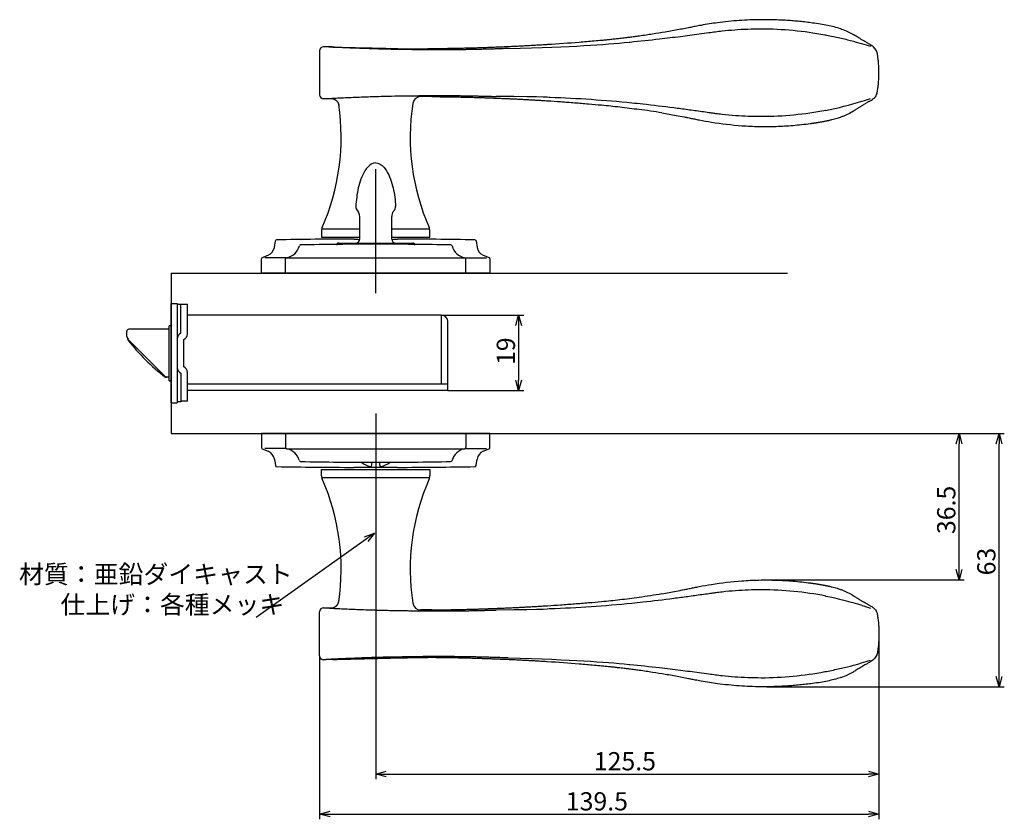
# Model space of a CAD drawing. Extents: x 2717 to 3340, y -364 to 59.
# Drawn here: x 3094 to 3340, y -140 to 59 of the extents above; entities that cross this region are included whole.
import ezdxf

# ---------------------------------------------------------------- set-up
doc = ezdxf.new("R2010")
doc.units = 0
doc.header["$LTSCALE"] = 0.5
doc.layers.get('0').update_dxf_attribs({"linetype": 'CONTINUOUS'})
doc.layers.add('01', color=1, linetype='CONTINUOUS')
doc.layers.add('1DIM', color=7, linetype='CONTINUOUS')
doc.styles.get("Standard").update_dxf_attribs({"font": 'txt.shx', "bigfont": 'extfont.shx'})

msp = doc.modelspace()

# ---------------------------------------------------------------- linework, layer by layer
at = {"linetype": 'BYBLOCK'}
for p, q in [((3217.93, -17.08), (3218.63, -14.48)), ((3218.63, -14.48), (3219.33, -17.08)), ((3218.63, -14.48), (3218.63, -17.08)), ((3218.63, -33.28), (3217.93, -30.68)), ((3219.33, -30.68), (3218.63, -33.28)), ((3218.63, -33.28), (3218.63, -30.68)), ((3327.83, -46.58), (3328.53, -43.98)), ((3328.53, -43.98), (3329.22, -46.58)), ((3328.53, -43.98), (3328.53, -46.58)), ((3337.83, -46.58), (3338.53, -43.98)), ((3338.53, -43.98), (3339.22, -46.58)), ((3338.53, -43.98), (3338.53, -46.58)), ((3180.19, -69.82), (3182.71, -68.88)), ((3182.71, -68.88), (3180.59, -70.39)), ((3182.71, -68.88), (3180.99, -70.96)), ((3328.53, -80.56), (3327.83, -77.96)), ((3329.22, -77.96), (3328.53, -80.56)), ((3328.53, -80.56), (3328.53, -77.96)), ((3338.53, -107.21), (3337.83, -104.61)), ((3339.22, -104.61), (3338.53, -107.21)), ((3338.53, -107.21), (3338.53, -104.61)), ((3182.97, -128.98), (3185.57, -128.29)), ((3185.57, -129.68), (3182.97, -128.98)), ((3182.97, -128.98), (3185.57, -128.98)), ((3305.94, -128.29), (3308.54, -128.98)), ((3308.54, -128.98), (3305.94, -129.68)), ((3308.54, -128.98), (3305.94, -128.98)), ((3168.97, -138.98), (3171.57, -138.29)), ((3171.57, -139.68), (3168.97, -138.98)), ((3168.97, -138.98), (3171.57, -138.98)), ((3305.94, -138.29), (3308.54, -138.98)), ((3308.54, -138.98), (3305.94, -139.68)), ((3308.54, -138.98), (3305.94, -138.98))]:
    msp.add_line(p, q, dxfattribs=at)
at = {"layer": '01'}
for p, q in [((3196.97, 40.06), (3194.22, 40.07)), ((3301.77, 36.26), (3302.22, 36.54)), ((3180.97, 22.48), (3180.6, 22.04)), ((3181.39, 22.88), (3180.97, 22.48)), ((3181.87, 23.21), (3181.39, 22.88)), ((3182.4, 23.43), (3181.87, 23.21)), ((3182.97, 23.52), (3182.4, 23.43)), ((3182.97, 23.52), (3183.54, 23.43)), ((3183.54, 23.43), (3184.07, 23.21)), ((3184.07, 23.21), (3184.55, 22.88)), ((3184.55, 22.88), (3184.97, 22.48)), ((3184.97, 22.48), (3185.33, 22.04)), ((3179.49, 20.01), (3179.28, 19.47)), ((3179.72, 20.54), (3179.49, 20.01)), ((3179.98, 21.06), (3179.72, 20.54)), ((3180.28, 21.56), (3179.98, 21.06)), ((3180.6, 22.04), (3180.28, 21.56)), ((3182.97, -8.98), (3182.97, 21.93)), ((3185.33, 22.04), (3185.66, 21.56)), ((3185.66, 21.56), (3185.95, 21.06)), ((3185.95, 21.06), (3186.21, 20.54)), ((3186.21, 20.54), (3186.45, 20.01)), ((3186.45, 20.01), (3186.66, 19.47)), ((3178.63, 17.25), (3178.51, 16.69)), ((3178.77, 17.81), (3178.63, 17.25)), ((3178.92, 18.37), (3178.77, 17.81)), ((3179.09, 18.93), (3178.92, 18.37)), ((3179.28, 19.47), (3179.09, 18.93)), ((3186.66, 19.47), (3186.85, 18.93)), ((3186.85, 18.93), (3187.02, 18.37)), ((3187.02, 18.37), (3187.17, 17.81)), ((3187.17, 17.81), (3187.31, 17.25)), ((3187.31, 17.25), (3187.43, 16.69)), ((3178.22, 14.97), (3178.15, 14.4)), ((3178.3, 15.54), (3178.22, 14.97)), ((3178.4, 16.12), (3178.3, 15.54)), ((3178.51, 16.69), (3178.4, 16.12)), ((3187.43, 16.69), (3187.54, 16.12)), ((3187.54, 16.12), (3187.64, 15.54)), ((3187.64, 15.54), (3187.72, 14.97)), ((3187.72, 14.97), (3187.79, 14.4)), ((3178.05, 13.24), (3178.01, 12.66)), ((3178.01, 12.66), (3178.02, 12.38)), ((3178.02, 12.38), (3178.08, 12.1)), ((3178.09, 13.82), (3178.05, 13.24)), ((3178.15, 14.4), (3178.09, 13.82)), ((3187.79, 14.4), (3187.85, 13.82)), ((3187.85, 13.82), (3187.89, 13.24)), ((3187.89, 13.24), (3187.93, 12.66)), ((3178.08, 12.1), (3178.23, 11.79)), ((3178.42, 11.55), (3178.44, 11.53)), ((3178.44, 11.53), (3178.65, 11.25)), ((3178.97, 4.52), (3178.97, 10.17)), ((3186.97, 4.52), (3186.97, 10.17)), ((3169.51, 7.02), (3178.97, 7.02)), ((3186.97, 7.02), (3196.42, 7.02)), ((3157.68, 2.43), (3157.93, 4.06)), ((3173.74, 3.52), (3192.24, 3.52)), ((3208.01, 4.06), (3208.25, 2.43)), ((3154.66, -0.11), (3156.14, 0.48)), ((3209.8, 0.48), (3211.28, -0.11)), ((3154.47, -3.98), (3154.47, -0.39)), ((3160.62, -0.18), (3155.34, -0.18)), ((3160.47, -3.98), (3160.47, -0.44)), ((3160.72, -0.15), (3205.22, -0.15)), ((3205.32, -0.18), (3210.59, -0.18)), ((3205.47, -3.98), (3205.47, -0.44)), ((3211.47, -0.39), (3211.47, -3.98)), ((3131.97, -3.98), (3285.72, -3.98)), ((3211.47, -3.98), (3154.47, -3.98)), ((3157.97, -3.98), (3207.97, -3.98)), ((3157.97, -3.98), (3207.97, -3.98)), ((3205.47, -3.98), (3160.47, -3.98)), ((3182.97, -38.98), (3182.97, -65.48)), ((3154.47, -43.98), (3154.47, -47.58)), ((3211.47, -43.98), (3154.47, -43.98)), ((3157.97, -43.98), (3207.97, -43.98)), ((3157.97, -43.98), (3207.97, -43.98)), ((3205.47, -43.98), (3160.47, -43.98)), ((3160.47, -43.98), (3160.47, -47.52)), ((3205.47, -43.98), (3205.47, -47.52)), ((3211.47, -47.58), (3211.47, -43.98)), ((3154.66, -47.86), (3156.14, -48.45)), ((3160.62, -47.78), (3155.34, -47.78)), ((3160.72, -47.82), (3205.22, -47.82)), ((3205.32, -47.78), (3210.6, -47.78)), ((3209.8, -48.45), (3211.28, -47.86)), ((3157.68, -50.4), (3157.93, -52.03)), ((3179.47, -51.26), (3179.47, -51.18)), ((3181.97, -51.93), (3181.97, -51.18)), ((3183.97, -51.93), (3183.97, -51.18)), ((3186.47, -51.26), (3186.47, -51.18)), ((3208.01, -52.03), (3208.25, -50.4)), ((3169.51, -54.98), (3196.42, -54.98)), ((3301.77, -84.22), (3302.22, -84.51)), ((3196.97, -88.03), (3194.22, -88.04))]:
    msp.add_line(p, q, dxfattribs=at)
at = {"layer": '01', "linetype": 'BYBLOCK'}
for p, q in [((3131.97, -3.98), (3131.97, -43.98)), ((3131.97, -11.58), (3133.47, -11.58)), ((3131.97, -36.38), (3131.97, -11.58)), ((3133.47, -11.58), (3133.47, -36.38)), ((3133.47, -11.78), (3135.97, -11.78)), ((3134.37, -18.98), (3134.37, -11.78)), ((3135.97, -19.15), (3135.97, -11.78)), ((3199.37, -14.48), (3135.97, -14.48)), ((3199.37, -31.68), (3199.37, -14.48)), ((3131.97, -17.13), (3131.47, -17.13)), ((3131.47, -30.83), (3131.47, -17.13)), ((3200.97, -33.28), (3200.97, -16.08)), ((3120.87, -19.18), (3120.87, -18.48)), ((3120.87, -19.56), (3120.87, -19.18)), ((3131.47, -17.98), (3121.37, -17.98)), ((3121.07, -20.31), (3121.07, -20.48)), ((3130.52, -29.84), (3121.31, -20.62)), ((3135.07, -27.38), (3135.07, -20.58)), ((3134.37, -28.98), (3134.37, -36.08)), ((3135.97, -35.98), (3135.97, -28.82)), ((3131.47, -29.98), (3130.67, -29.98)), ((3131.47, -29.98), (3130.88, -29.98)), ((3131.47, -30.83), (3131.97, -30.83)), ((3200.97, -31.68), (3135.97, -31.68)), ((3153.41, -33.28), (3135.97, -33.28)), ((3200.97, -33.28), (3150.57, -33.28)), ((3131.97, -36.38), (3133.47, -36.38)), ((3134.37, -36.08), (3133.47, -36.08)), ((3135.97, -35.98), (3134.37, -35.98)), ((3131.97, -43.98), (3285.72, -43.98))]:
    msp.add_line(p, q, dxfattribs=at)
at = {"layer": '01'}
for centre, radius, start, end in [((3169.97, 51.49), 1, 89.9552, 178.5656), ((3169.97, 40.54), 1, 181.4323, 270.0039), ((3194.22, 38.07), 2, 89.8451, 171.2681), ((3118.35, 29.87), 56, 336.3355, 8.4053), ((3247.59, 29.87), 56, 171.2681, 203.6645), ((3151.99, -616.94), 660.93, 81.08632, 81.58667), ((3179.51, 12.58), 1.5, 177.059, 223.5104), ((3186.43, 12.58), 1.5, 316.4896, 2.941), ((3176.97, 10.17), 2, 0, 32.629), ((3188.97, 10.17), 2, 143.0178, 180), ((3185.47, 12.83), 2.39, 321.4044, 323.969), ((3189.03, 10.11), 2.09, 136.6267, 142.8877), ((3171.47, 6.59), 2, 156.3355, 180), ((3194.47, 6.59), 2, 360, 23.6645), ((3158.23, 4.01), 0.3, 90.9453, 171.3628), ((3182.97, -1495.48), 1500, 90.20627, 90.94529), ((3160.04, 3.79), 4, 279.7419, 345.8238), ((3164.21, 2.74), 0.3, 91.0752, 165.8238), ((3182.97, -996.78), 1000, 90, 91.07517), ((3173.74, 3.02), 0.5, 90, 180), ((3177.97, 4.52), 1, 270.0879, 359.9988), ((3182.97, -996.78), 1000, 88.92483, 90), ((3187.97, 4.52), 1, 180, 270), ((3182.97, -1495.48), 1500, 89.05471, 89.79373), ((3192.24, 3.02), 0.5, 0, 90), ((3201.73, 2.74), 0.3, 14.1762, 88.9248), ((3205.9, 3.79), 4, 194.1762, 260.2581), ((3207.71, 4.01), 0.3, 8.6372, 89.0547), ((3155.21, 2.81), 2.5, 291.8014, 351.3628), ((3210.73, 2.81), 2.5, 188.6372, 248.1986), ((3154.77, -0.39), 0.3, 111.8014, 180), ((3160.77, -0.44), 0.3, 99.7419, 180), ((3205.17, -0.44), 0.3, 0, 80.2581), ((3211.17, -0.39), 0.3, 0, 68.1986), ((3154.77, -47.58), 0.3, 180, 248.1986), ((3155.21, -50.77), 2.5, 8.6372, 68.1986), ((3160.77, -47.52), 0.3, 180, 260.2581), ((3160.04, -51.76), 4, 14.1762, 80.2581), ((3205.9, -51.76), 4, 99.7419, 165.8238), ((3205.17, -47.52), 0.3, 279.7419, 0), ((3210.73, -50.77), 2.5, 111.8014, 171.3628), ((3211.17, -47.58), 0.3, 291.8014, 0), ((3164.21, -50.71), 0.3, 194.1762, 268.9248), ((3182.97, 948.82), 1000, 268.92483, 270), ((3182.97, -46.38), 6, 234.3147, 256.8165), ((3182.97, 948.82), 1000, 270, 271.07517), ((3182.97, -46.38), 6, 283.1835, 305.6853), ((3201.73, -50.71), 0.3, 271.0752, 345.8238), ((3158.23, -51.98), 0.3, 188.6372, 269.0547), ((3182.97, 1447.52), 1500, 269.05471, 269.79373), ((3181.67, -51.93), 0.3, 256.8165, 0), ((3184.27, -51.93), 0.3, 180, 283.1835), ((3182.97, 1447.52), 1500, 270.20627, 270.94529), ((3207.71, -51.98), 0.3, 270.9453, 351.3628), ((3171.47, -54.56), 2, 180, 203.6645), ((3118.35, -77.84), 56, 351.5947, 23.6645), ((3247.59, -77.84), 56, 156.3355, 188.7319), ((3194.47, -54.56), 2, 336.3355, 0), ((3151.99, 568.97), 660.93, 278.41333, 278.91368), ((3169.97, -88.51), 1, 89.9961, 178.5677), ((3194.22, -86.04), 2, 188.7319, 270.1549), ((3169.97, -99.46), 1, 181.4344, 270.0448)]:
    msp.add_arc(centre, radius, start, end, dxfattribs=at)
at = {"layer": '01', "linetype": 'BYBLOCK'}
for centre, radius, start, end in [((3199.37, -16.08), 1.6, 0, 90), ((3121.37, -18.48), 0.5, 90, 180), ((3135.07, -20.42), 1.6, 115.9445, 180), ((3134.37, -19.15), 1.6, 295.9445, 0), ((3122.37, -19.56), 1.5, 190.6281, 225), ((3121.37, -20.48), 0.3, 180, 217.7405), ((3160.67, 9.94), 50, 217.7405, 232.8678), ((3135.07, -27.55), 1.6, 180, 244.0555), ((3134.37, -28.82), 1.6, 0, 64.0555), ((3130.67, -29.68), 0.3, 232.8678, 270), ((3130.88, -29.48), 0.5, 225, 270)]:
    msp.add_arc(centre, radius, start, end, dxfattribs=at)
at = {"layer": '01'}
for points, knots in [([(3279.11, 59.24), (3278.17, 59.24), (3276.37, 59.19), (3272.74, 58.99), (3269.4, 58.65), (3266.23, 58.19), (3264.38, 57.88), (3263, 57.62), (3261.95, 57.42), (3261.14, 57.25), (3259.97, 57.02), (3258.05, 56.65), (3255.31, 56.16), (3252.03, 55.63), (3249.87, 55.31), (3248.77, 55.16)], [0, 0, 0, 0, 2.823963, 5.42157, 10.900757, 12.878956, 15.044933, 16.512642, 17.097718, 18.2636, 18.99072, 20.680802, 24.122005, 27.324002, 30.664593, 30.664593, 30.664593, 30.664593]), ([(3246.42, 53.68), (3248.88, 53.92), (3251.35, 54.19), (3255.55, 54.66), (3257.28, 54.87), (3260.58, 55.28), (3262.15, 55.48), (3264.5, 55.79), (3265.3, 55.9), (3266.64, 56.09), (3267.19, 56.16), (3268.3, 56.31), (3268.85, 56.38), (3270.45, 56.56), (3271.5, 56.65), (3274.73, 56.9), (3276.92, 56.98), (3279.12, 56.98)], [20.317667, 20.317667, 20.317667, 20.317667, 27.759846, 27.759846, 33.013105, 33.013105, 37.746814, 37.746814, 40.157119, 40.157119, 41.820229, 41.820229, 43.483339, 43.483339, 46.607351, 46.607351, 53.140152, 53.140152, 53.140152, 53.140152]), ([(3279.12, 56.98), (3284.45, 56.98), (3289.81, 56.47), (3295.1, 55.46), (3295.16, 55.45), (3295.9, 55.32)], [0, 0, 0, 0, 16.146716, 16.146716, 16.309814, 16.309814, 16.309814, 16.309814]), ([(3298.92, 56.98), (3297.95, 57.3), (3296.88, 57.58), (3295.15, 57.94), (3294.55, 58.05), (3293.31, 58.25), (3292.68, 58.34), (3291.98, 58.42)], [0.210325, 0.210325, 0.210325, 0.210325, 4.690246, 4.690246, 6.932818, 6.932818, 9.192148, 9.192148, 9.192148, 9.192148]), ([(3248.69, 55.15), (3248.3, 55.1), (3247.49, 54.99), (3246.35, 54.84), (3245.14, 54.69), (3243.97, 54.55), (3242.75, 54.41), (3241.62, 54.29), (3240.48, 54.17), (3239.1, 54.04), (3236.86, 53.84), (3232.37, 53.46), (3228.51, 53.19), (3225.88, 53.02)], [0, 0, 0, 0, 1.192545, 2.449984, 3.437342, 4.852122, 5.987324, 7.125337, 8.26627, 9.409902, 11.274247, 15.028185, 22.911101, 22.911101, 22.911101, 22.911101]), ([(3295.9, 55.32), (3296.47, 55.21), (3297.03, 55.09), (3298.67, 54.74), (3299.71, 54.5), (3302.73, 53.74), (3304.49, 53.22), (3305.85, 52.79), (3305.86, 52.79), (3305.87, 52.79), (3305.87, 52.78), (3306.06, 52.73), (3306.24, 52.67), (3306.42, 52.61)], [-30.46765, -30.46765, -30.46765, -30.46765, -28.602005, -28.602005, -24.870713, -24.870713, -17.038114, -17.038114, -17.038114, -16.999295, -16.999295, -16.999295, -15.957141, -15.957141, -15.957141, -15.957141]), ([(3306.53, 52.93), (3306.28, 53.08), (3305.79, 53.37), (3304.9, 53.89), (3303.92, 54.47), (3302.94, 55.05), (3302.37, 55.4), (3302.12, 55.56)], [0, 0, 0, 0, 0.870157, 1.705756, 3.114249, 4.259671, 5.131223, 5.131223, 5.131223, 5.131223]), ([(3176.55, 52.18), (3176.31, 52.19), (3175.81, 52.21), (3174.84, 52.25), (3173.68, 52.31), (3172.06, 52.38), (3170.87, 52.45), (3170.08, 52.49), (3169.99, 52.49), (3169.97, 52.49)], [0, 0, 0, 0, 0.735436, 1.482221, 2.934853, 4.202924, 6.342077, 6.51897, 6.589018, 6.589018, 6.589018, 6.589018]), ([(3172.26, 52.43), (3175.28, 52.36), (3179.28, 52.26), (3184.1, 52.14), (3187.08, 52.07), (3189.5, 52.01), (3191.38, 51.98), (3192.07, 51.97), (3192.34, 51.96)], [0, 0, 0, 0, 9.070761, 11.990203, 14.459351, 18.036968, 19.256936, 20.089956, 20.089956, 20.089956, 20.089956]), ([(3196.97, 51.71), (3196.22, 51.71), (3194.23, 51.73), (3191.76, 51.77), (3188.85, 51.81), (3185.61, 51.87), (3181.28, 51.99), (3178.14, 52.11), (3176.55, 52.18)], [0, 0, 0, 0, 2.263629, 5.948847, 7.430026, 10.995951, 15.653023, 20.425884, 20.425884, 20.425884, 20.425884]), ([(3215.99, 52.05), (3232.87, 52.49), (3239.55, 53.01), (3246.28, 53.67), (3246.35, 53.67), (3246.42, 53.68)], [0, 0, 0, 0, 20.114491, 20.114491, 20.317667, 20.317667, 20.317667, 20.317667]), ([(3308.13, 50.93), (3308.1, 51.02), (3308.04, 51.2), (3307.89, 51.55), (3307.64, 51.96), (3307.26, 52.4), (3306.97, 52.65), (3306.53, 52.93)], [0, 0, 0, 0, 0.281443, 0.566337, 1.139133, 1.71487, 2.295472, 2.295472, 2.295472, 2.295472]), ([(3169.98, 39.54), (3170, 39.54), (3170.08, 39.55), (3170.97, 39.59), (3172.44, 39.67), (3175.13, 39.8), (3177.01, 39.88), (3178.29, 39.93)], [0, 0, 0, 0, 0.075933, 0.240414, 2.681081, 4.47743, 8.325408, 8.325408, 8.325408, 8.325408]), ([(3178.29, 39.93), (3179.03, 39.95), (3180.51, 40.01), (3183.39, 40.1), (3186.57, 40.19), (3189.39, 40.24), (3191.59, 40.26), (3193.18, 40.28), (3195.1, 40.31), (3196.25, 40.32), (3196.97, 40.33)], [0, 0, 0, 0, 2.213105, 4.432029, 8.644334, 11.76155, 12.911719, 15.241794, 16.514791, 18.682215, 18.682215, 18.682215, 18.682215]), ([(3246.92, 38.44), (3240.1, 39.1), (3233.29, 39.61), (3226.45, 39.8), (3226.32, 40.03), (3213, 40.09)], [0, 0, 0, 0, 20.482298, 20.482298, 20.68919, 20.68919, 20.68919, 20.68919]), ([(3295.25, 36.6), (3298.31, 37.2), (3301.33, 37.97), (3304.33, 38.92), (3304.36, 38.93), (3304.39, 38.94), (3304.39, 38.94), (3304.4, 38.95), (3304.4, 38.95), (3305.07, 39.16), (3305.75, 39.37), (3306.42, 39.59)], [0, 0, 0, 0, 9.412206, 9.412206, 9.507279, 9.507279, 9.507279, 9.519107, 9.519107, 9.519107, 11.654698, 11.654698, 11.654698, 11.654698]), ([(3306.52, 39.11), (3306.71, 39.22), (3306.91, 39.35), (3307.28, 39.62), (3307.66, 40), (3307.99, 40.54), (3308.11, 40.93), (3308.14, 41.13)], [0, 0, 0, 0, 0.373267, 0.718323, 1.361712, 1.982511, 2.593741, 2.593741, 2.593741, 2.593741]), ([(3225.88, 39.02), (3226.96, 38.95), (3229.19, 38.8), (3232.01, 38.59), (3234.32, 38.4), (3236.57, 38.21), (3239.76, 37.94), (3243.97, 37.5), (3247.09, 37.1), (3248.69, 36.88)], [28.936318, 28.936318, 28.936318, 28.936318, 32.162629, 35.659909, 37.398647, 39.131151, 42.43549, 46.992913, 51.847421, 51.847421, 51.847421, 51.847421]), ([(3279.12, 35.06), (3277.01, 35.06), (3274.89, 35.14), (3271.66, 35.37), (3270.53, 35.48), (3268.89, 35.66), (3268.37, 35.73), (3267.56, 35.83), (3267.27, 35.87), (3266.68, 35.96), (3266.39, 36), (3265.52, 36.12), (3264.93, 36.2), (3263.18, 36.44), (3262.02, 36.61), (3259.68, 36.93), (3258.51, 37.08), (3254.76, 37.56), (3252.18, 37.87), (3248.7, 38.25), (3247.8, 38.35), (3246.91, 38.44)], [0, 0, 0, 0, 6.375209, 6.375209, 9.797304, 9.797304, 11.383338, 11.383338, 12.266568, 12.266568, 13.149799, 13.149799, 14.91626, 14.91626, 18.449183, 18.449183, 21.982106, 21.982106, 29.774451, 29.774451, 32.471098, 32.471098, 32.471098, 32.471098]), ([(3254.4, 36.01), (3255.58, 35.81), (3257.44, 35.48), (3259.59, 35.07), (3260.95, 34.79), (3261.8, 34.61), (3262.74, 34.42), (3264.32, 34.11), (3268.24, 33.41), (3272.49, 32.9), (3276.45, 32.67), (3279.29, 32.57), (3282.87, 32.59), (3287.15, 32.84), (3290, 33.15), (3291.44, 33.34)], [0, 0, 0, 0, 3.613978, 5.658703, 6.578608, 7.773401, 8.26345, 9.463325, 12.584787, 20.209722, 22.295564, 24.486233, 28.746672, 33.004868, 37.356129, 37.356129, 37.356129, 37.356129]), ([(3295.26, 36.6), (3290, 35.58), (3284.63, 35.06), (3279.22, 35.06), (3279.17, 35.06), (3279.12, 35.06)], [0, 0, 0, 0, 16.194476, 16.194476, 16.358057, 16.358057, 16.358057, 16.358057]), ([(3296.03, 34.14), (3296.16, 34.17), (3296.4, 34.22), (3296.87, 34.33), (3297.64, 34.53), (3298.29, 34.73), (3298.93, 34.94)], [0, 0, 0, 0, 0.393617, 0.739681, 1.441916, 2.786846, 2.786846, 2.786846, 2.786846]), ([(3298.93, 34.94), (3299.06, 34.98), (3299.3, 35.07), (3299.78, 35.26), (3300.62, 35.62), (3301.32, 35.99), (3301.77, 36.26)], [0, 0, 0, 0, 0.38739, 0.771422, 1.553136, 3.136174, 3.136174, 3.136174, 3.136174]), ([(3177.57, 4.46), (3177.57, 4.46), (3177.6, 4.46), (3177.71, 4.45), (3177.75, 4.45), (3177.85, 4.45), (3177.91, 4.45), (3178.12, 4.44), (3178.28, 4.44), (3178.62, 4.44), (3178.79, 4.44), (3178.97, 4.43)], [0, 0, 0, 0, 0.0625, 0.0625, 0.09375, 0.09375, 0.125, 0.125, 0.1875, 0.1875, 0.2341586, 0.2341586, 0.2341586, 0.2341586]), ([(3186.97, 4.43), (3187.15, 4.44), (3187.31, 4.44), (3187.55, 4.44), (3187.64, 4.44), (3187.81, 4.44), (3187.89, 4.45), (3188.09, 4.45), (3188.19, 4.45), (3188.33, 4.46), (3188.37, 4.46), (3188.37, 4.46)], [0.7659656, 0.7659656, 0.7659656, 0.7659656, 0.8125, 0.8125, 0.84375, 0.84375, 0.875, 0.875, 0.9375, 0.9375, 1, 1, 1, 1]), ([(3177.57, -52.43), (3177.57, -52.43), (3177.6, -52.42), (3177.71, -52.42), (3177.75, -52.42), (3177.85, -52.42), (3177.91, -52.42), (3178.12, -52.41), (3178.28, -52.41), (3178.67, -52.41), (3178.9, -52.4), (3179.4, -52.4), (3179.67, -52.4), (3180.11, -52.4), (3180.27, -52.39), (3180.58, -52.39), (3180.74, -52.39), (3181.23, -52.39), (3181.57, -52.39), (3182.26, -52.39), (3182.61, -52.39), (3183.32, -52.39), (3183.68, -52.39), (3184.37, -52.39), (3184.7, -52.39), (3185.19, -52.39), (3185.36, -52.39), (3185.67, -52.39), (3185.82, -52.4), (3186.26, -52.4), (3186.53, -52.4), (3187.04, -52.4), (3187.26, -52.41), (3187.55, -52.41), (3187.64, -52.41), (3187.81, -52.41), (3187.89, -52.41), (3188.09, -52.42), (3188.19, -52.42), (3188.33, -52.42), (3188.37, -52.43), (3188.37, -52.43)], [0, 0, 0, 0, 0.0625, 0.0625, 0.09375, 0.09375, 0.125, 0.125, 0.1875, 0.1875, 0.25, 0.25, 0.3125, 0.3125, 0.34375, 0.34375, 0.375, 0.375, 0.4375, 0.4375, 0.5, 0.5, 0.5625, 0.5625, 0.625, 0.625, 0.65625, 0.65625, 0.6875, 0.6875, 0.75, 0.75, 0.8125, 0.8125, 0.84375, 0.84375, 0.875, 0.875, 0.9375, 0.9375, 1, 1, 1, 1]), ([(3254.4, -83.98), (3255.58, -83.78), (3257.44, -83.45), (3259.59, -83.04), (3260.95, -82.76), (3261.8, -82.58), (3262.74, -82.39), (3264.32, -82.08), (3268.24, -81.38), (3272.49, -80.87), (3276.45, -80.64), (3279.29, -80.54), (3282.87, -80.56), (3287.15, -80.81), (3290, -81.12), (3291.44, -81.31)], [0, 0, 0, 0, 3.613978, 5.658703, 6.578608, 7.773401, 8.26345, 9.463325, 12.584787, 20.209722, 22.295564, 24.486233, 28.746672, 33.004868, 37.356129, 37.356129, 37.356129, 37.356129]), ([(3279.12, -83.02), (3277.01, -83.03), (3274.89, -83.1), (3271.66, -83.34), (3270.53, -83.44), (3268.89, -83.63), (3268.37, -83.69), (3267.56, -83.8), (3267.27, -83.84), (3266.68, -83.92), (3266.39, -83.96), (3265.52, -84.09), (3264.93, -84.17), (3263.18, -84.41), (3262.02, -84.57), (3259.68, -84.89), (3258.51, -85.05), (3254.76, -85.53), (3252.18, -85.84), (3248.7, -86.22), (3247.8, -86.32), (3246.91, -86.41)], [0, 0, 0, 0, 6.375209, 6.375209, 9.797304, 9.797304, 11.383338, 11.383338, 12.266568, 12.266568, 13.149799, 13.149799, 14.91626, 14.91626, 18.449183, 18.449183, 21.982106, 21.982106, 29.774451, 29.774451, 32.471098, 32.471098, 32.471098, 32.471098]), ([(3295.26, -84.57), (3290, -83.55), (3284.63, -83.03), (3279.22, -83.02), (3279.17, -83.02), (3279.12, -83.02)], [0, 0, 0, 0, 16.194476, 16.194476, 16.358057, 16.358057, 16.358057, 16.358057]), ([(3296.03, -82.11), (3296.16, -82.13), (3296.4, -82.19), (3296.87, -82.3), (3297.64, -82.5), (3298.29, -82.69), (3298.93, -82.91)], [0, 0, 0, 0, 0.393617, 0.739681, 1.441916, 2.786846, 2.786846, 2.786846, 2.786846]), ([(3298.93, -82.91), (3299.06, -82.95), (3299.3, -83.04), (3299.78, -83.22), (3300.62, -83.59), (3301.32, -83.95), (3301.77, -84.22)], [0, 0, 0, 0, 0.38739, 0.771422, 1.553136, 3.136174, 3.136174, 3.136174, 3.136174]), ([(3225.88, -86.98), (3226.96, -86.91), (3229.19, -86.76), (3232.01, -86.55), (3234.32, -86.37), (3236.57, -86.18), (3239.76, -85.91), (3243.97, -85.47), (3247.09, -85.07), (3248.69, -84.85)], [28.936318, 28.936318, 28.936318, 28.936318, 32.162629, 35.659909, 37.398647, 39.131151, 42.43549, 46.992913, 51.847421, 51.847421, 51.847421, 51.847421]), ([(3295.25, -84.57), (3298.31, -85.17), (3301.33, -85.94), (3304.33, -86.89), (3304.36, -86.9), (3304.39, -86.91), (3304.39, -86.91), (3304.4, -86.91), (3304.4, -86.91), (3305.07, -87.13), (3305.75, -87.34), (3306.42, -87.56)], [0, 0, 0, 0, 9.412206, 9.412206, 9.507279, 9.507279, 9.507279, 9.519107, 9.519107, 9.519107, 11.654698, 11.654698, 11.654698, 11.654698]), ([(3169.98, -87.51), (3170, -87.51), (3170.08, -87.51), (3170.97, -87.56), (3172.44, -87.64), (3175.13, -87.76), (3177.01, -87.84), (3178.29, -87.89)], [0, 0, 0, 0, 0.075933, 0.240414, 2.681081, 4.47743, 8.325408, 8.325408, 8.325408, 8.325408]), ([(3178.29, -87.89), (3179.03, -87.92), (3180.51, -87.98), (3183.39, -88.07), (3186.57, -88.15), (3189.39, -88.2), (3191.59, -88.23), (3193.18, -88.25), (3195.1, -88.28), (3196.25, -88.29), (3196.97, -88.29)], [0, 0, 0, 0, 2.213105, 4.432029, 8.644334, 11.76155, 12.911719, 15.241794, 16.514791, 18.682215, 18.682215, 18.682215, 18.682215]), ([(3246.92, -86.41), (3240.1, -87.07), (3233.29, -87.58), (3226.45, -87.77), (3226.32, -87.99), (3213, -88.06)], [0, 0, 0, 0, 20.482298, 20.482298, 20.68919, 20.68919, 20.68919, 20.68919]), ([(3306.52, -87.08), (3306.71, -87.19), (3306.91, -87.31), (3307.28, -87.59), (3307.66, -87.97), (3307.99, -88.51), (3308.11, -88.9), (3308.14, -89.1)], [0, 0, 0, 0, 0.373267, 0.718323, 1.361712, 1.982511, 2.593741, 2.593741, 2.593741, 2.593741]), ([(3176.55, -100.14), (3176.31, -100.15), (3175.81, -100.18), (3174.84, -100.22), (3173.68, -100.27), (3172.06, -100.35), (3170.87, -100.41), (3170.08, -100.46), (3169.99, -100.46), (3169.97, -100.46)], [0, 0, 0, 0, 0.735436, 1.482221, 2.934853, 4.202924, 6.342077, 6.51897, 6.589018, 6.589018, 6.589018, 6.589018]), ([(3172.26, -100.4), (3175.28, -100.33), (3179.28, -100.23), (3184.1, -100.11), (3187.08, -100.04), (3189.5, -99.98), (3191.38, -99.94), (3192.07, -99.93), (3192.34, -99.93)], [0, 0, 0, 0, 9.070761, 11.990203, 14.459351, 18.036968, 19.256936, 20.089956, 20.089956, 20.089956, 20.089956]), ([(3196.97, -99.67), (3196.22, -99.68), (3194.23, -99.7), (3191.76, -99.74), (3188.85, -99.78), (3185.61, -99.84), (3181.28, -99.96), (3178.14, -100.08), (3176.55, -100.14)], [0, 0, 0, 0, 2.263629, 5.948847, 7.430026, 10.995951, 15.653023, 20.425884, 20.425884, 20.425884, 20.425884]), ([(3215.99, -100.02), (3232.87, -100.46), (3239.55, -100.97), (3246.28, -101.64), (3246.35, -101.64), (3246.42, -101.65)], [0, 0, 0, 0, 20.114491, 20.114491, 20.317667, 20.317667, 20.317667, 20.317667]), ([(3295.9, -103.29), (3296.47, -103.18), (3297.03, -103.06), (3298.67, -102.71), (3299.71, -102.47), (3302.73, -101.71), (3304.49, -101.19), (3305.85, -100.76), (3305.86, -100.76), (3305.87, -100.75), (3305.87, -100.75), (3306.06, -100.69), (3306.24, -100.64), (3306.42, -100.58)], [-30.46765, -30.46765, -30.46765, -30.46765, -28.602005, -28.602005, -24.870713, -24.870713, -17.038114, -17.038114, -17.038114, -16.999295, -16.999295, -16.999295, -15.957141, -15.957141, -15.957141, -15.957141]), ([(3308.13, -98.9), (3308.1, -98.99), (3308.04, -99.17), (3307.89, -99.52), (3307.64, -99.93), (3307.26, -100.37), (3306.97, -100.61), (3306.53, -100.9)], [0, 0, 0, 0, 0.281443, 0.566337, 1.139133, 1.71487, 2.295472, 2.295472, 2.295472, 2.295472]), ([(3248.69, -103.12), (3248.3, -103.06), (3247.49, -102.96), (3246.35, -102.81), (3245.14, -102.66), (3243.97, -102.52), (3242.75, -102.38), (3241.62, -102.26), (3240.48, -102.14), (3239.1, -102.01), (3236.86, -101.81), (3232.37, -101.43), (3228.51, -101.15), (3225.88, -100.98)], [0, 0, 0, 0, 1.192545, 2.449984, 3.437342, 4.852122, 5.987324, 7.125337, 8.26627, 9.409902, 11.274247, 15.028185, 22.911101, 22.911101, 22.911101, 22.911101]), ([(3246.42, -101.65), (3248.88, -101.89), (3251.35, -102.15), (3255.55, -102.63), (3257.28, -102.84), (3260.58, -103.25), (3262.15, -103.45), (3264.5, -103.76), (3265.3, -103.87), (3266.64, -104.05), (3267.19, -104.13), (3268.3, -104.28), (3268.85, -104.35), (3270.45, -104.52), (3271.5, -104.62), (3274.73, -104.86), (3276.92, -104.95), (3279.12, -104.94)], [20.317667, 20.317667, 20.317667, 20.317667, 27.759846, 27.759846, 33.013105, 33.013105, 37.746814, 37.746814, 40.157119, 40.157119, 41.820229, 41.820229, 43.483339, 43.483339, 46.607351, 46.607351, 53.140152, 53.140152, 53.140152, 53.140152]), ([(3279.11, -107.21), (3278.17, -107.2), (3276.37, -107.16), (3272.74, -106.96), (3269.4, -106.62), (3266.23, -106.15), (3264.38, -105.85), (3263, -105.59), (3261.95, -105.38), (3261.14, -105.22), (3259.97, -104.99), (3258.05, -104.62), (3255.31, -104.13), (3252.03, -103.6), (3249.87, -103.28), (3248.77, -103.13)], [0, 0, 0, 0, 2.823963, 5.42157, 10.900757, 12.878956, 15.044933, 16.512642, 17.097718, 18.2636, 18.99072, 20.680802, 24.122005, 27.324002, 30.664593, 30.664593, 30.664593, 30.664593]), ([(3306.53, -100.9), (3306.28, -101.05), (3305.79, -101.34), (3304.9, -101.86), (3303.92, -102.44), (3302.94, -103.02), (3302.37, -103.37), (3302.12, -103.53)], [0, 0, 0, 0, 0.870157, 1.705756, 3.114249, 4.259671, 5.131223, 5.131223, 5.131223, 5.131223]), ([(3279.12, -104.95), (3284.45, -104.95), (3289.81, -104.44), (3295.1, -103.43), (3295.16, -103.42), (3295.9, -103.29)], [0, 0, 0, 0, 16.146716, 16.146716, 16.309814, 16.309814, 16.309814, 16.309814]), ([(3298.92, -104.95), (3297.95, -105.27), (3296.88, -105.55), (3295.15, -105.91), (3294.55, -106.02), (3293.31, -106.22), (3292.68, -106.3), (3291.98, -106.39)], [0.210325, 0.210325, 0.210325, 0.210325, 4.690246, 4.690246, 6.932818, 6.932818, 9.192148, 9.192148, 9.192148, 9.192148])]:
    msp.add_open_spline(points, degree=3, knots=knots, dxfattribs=at)
for points, weights, degree in [([(3291.98, 58.42), (3285.58, 59.3), (3279.11, 59.24)], [1, 0.997388626149, 1], 2), ([(3299.12, 56.92), (3299.05, 56.94), (3298.99, 56.96), (3298.92, 56.98)], [1, 0.999993141042, 0.999993141042, 1], 3), ([(3248.77, 55.16), (3248.74, 55.16), (3248.72, 55.15), (3248.69, 55.15)], [1, 0.999999986648, 0.999999986648, 1], 3), ([(3302.05, 55.6), (3302.07, 55.59), (3302.1, 55.57), (3302.12, 55.56)], [1, 0.999992620901, 0.999992620901, 1], 3), ([(3172.26, 52.43), (3171.15, 52.46), (3170.04, 52.49)], [1, 0.999999999653, 1], 2), ([(3192.34, 51.96), (3194.14, 51.96), (3195.94, 51.96)], [1, 0.999993785614, 1], 2), ([(3196.8, 51.97), (3196.37, 51.96), (3195.94, 51.96)], [1, 0.999999629001, 1], 2), ([(3196.97, 51.97), (3196.88, 51.97), (3196.8, 51.97)], [1, 0.99999998562, 1], 2), ([(3225.88, 53.02), (3216.26, 52.4), (3206.62, 52.05), (3196.97, 51.97)], [1, 0.999738012735, 0.999738012735, 1], 3), ([(3215.99, 52.05), (3206.48, 51.69), (3196.97, 51.71)], [1, 0.999805631523, 1], 2), ([(3308.27, 50.07), (3308.21, 50.47), (3308.13, 50.93)], [1, 0.999914445288, 1], 2), ([(3308.14, 41.13), (3308.88, 45.61), (3308.27, 50.07)], [1, 0.98893199431, 1], 2), ([(3169.97, 39.54), (3169.97, 39.54), (3169.98, 39.54)], [1, 0.999594389085, 1], 2), ([(3170.04, 39.54), (3170.89, 39.56), (3171.74, 39.59)], [1, 0.999999999725, 1], 2), ([(3171.78, 39.59), (3171.76, 39.59), (3171.74, 39.59)], [1, 0.999983728464, 1], 2), ([(3171.78, 39.59), (3171.79, 39.59), (3171.79, 39.59)], [1, 0.999999707618, 1], 2), ([(3171.78, 39.59), (3171.78, 39.59), (3171.78, 39.59)], [1, 0.999998616269, 1], 2), ([(3196.97, 40.33), (3204.98, 40.34), (3213, 40.09)], [1, 0.999861218188, 1], 2), ([(3196.97, 40.06), (3206.62, 39.98), (3216.26, 39.63), (3225.88, 39.02)], [1, 0.999738021758, 0.999738021758, 1], 3), ([(3308.15, 41.17), (3308.15, 41.17), (3308.15, 41.17)], [1, 0.999997586502, 1], 2), ([(3173.62, 38.4), (3173.73, 38.15), (3173.77, 37.87)], [1, 0.990379696639, 1], 2), ([(3302.22, 36.54), (3304.34, 37.88), (3306.52, 39.11)], [1, 0.999745566399, 1], 2), ([(3291.44, 33.34), (3293.36, 33.6), (3295.26, 33.97)], [1, 0.999581601274, 1], 2), ([(3295.26, 33.97), (3295.52, 34.02), (3295.78, 34.08)], [1, 0.999912873849, 1], 2), ([(3295.78, 34.08), (3295.91, 34.11), (3296.03, 34.14)], [1, 0.999998490437, 1], 2), ([(3291.44, -81.31), (3293.36, -81.57), (3295.26, -81.94)], [1, 0.999581601274, 1], 2), ([(3295.26, -81.94), (3295.52, -81.99), (3295.78, -82.05)], [1, 0.999912873849, 1], 2), ([(3295.78, -82.05), (3295.91, -82.08), (3296.03, -82.11)], [1, 0.999998490437, 1], 2), ([(3173.62, -86.37), (3173.73, -86.12), (3173.77, -85.84)], [1, 0.990379696639, 1], 2), ([(3302.22, -84.51), (3304.34, -85.84), (3306.52, -87.08)], [1, 0.999745566399, 1], 2), ([(3169.97, -87.51), (3169.97, -87.51), (3169.98, -87.51)], [1, 0.999594389085, 1], 2), ([(3170.04, -87.51), (3170.89, -87.53), (3171.74, -87.55)], [1, 0.999999999725, 1], 2), ([(3171.78, -87.55), (3171.76, -87.55), (3171.74, -87.55)], [1, 0.999983728464, 1], 2), ([(3171.78, -87.55), (3171.79, -87.55), (3171.79, -87.55)], [1, 0.999999707618, 1], 2), ([(3171.78, -87.55), (3171.78, -87.55), (3171.78, -87.55)], [1, 0.999998616269, 1], 2), ([(3196.97, -88.03), (3206.62, -87.95), (3216.26, -87.6), (3225.88, -86.98)], [1, 0.999738021758, 0.999738021758, 1], 3), ([(3196.97, -88.29), (3204.98, -88.31), (3213, -88.06)], [1, 0.999861218188, 1], 2), ([(3308.14, -89.1), (3308.88, -93.58), (3308.27, -98.04)], [1, 0.98893199431, 1], 2), ([(3308.15, -89.14), (3308.15, -89.14), (3308.15, -89.14)], [1, 0.999997586502, 1], 2), ([(3308.27, -98.04), (3308.21, -98.44), (3308.13, -98.9)], [1, 0.999914445288, 1], 2), ([(3172.26, -100.4), (3171.15, -100.43), (3170.04, -100.46)], [1, 0.999999999653, 1], 2), ([(3192.34, -99.93), (3194.14, -99.92), (3195.94, -99.93)], [1, 0.999993785614, 1], 2), ([(3196.8, -99.94), (3196.37, -99.93), (3195.94, -99.93)], [1, 0.999999629001, 1], 2), ([(3196.97, -99.94), (3196.88, -99.94), (3196.8, -99.94)], [1, 0.99999998562, 1], 2), ([(3215.99, -100.02), (3206.48, -99.66), (3196.97, -99.67)], [1, 0.999805631523, 1], 2), ([(3225.88, -100.98), (3216.26, -100.37), (3206.62, -100.02), (3196.97, -99.94)], [1, 0.999738012735, 0.999738012735, 1], 3), ([(3248.77, -103.13), (3248.74, -103.13), (3248.72, -103.12), (3248.69, -103.12)], [1, 0.999999986648, 0.999999986648, 1], 3), ([(3299.12, -104.88), (3299.05, -104.91), (3298.99, -104.93), (3298.92, -104.95)], [1, 0.999993141042, 0.999993141042, 1], 3), ([(3302.05, -103.57), (3302.07, -103.56), (3302.1, -103.54), (3302.12, -103.53)], [1, 0.999992620901, 0.999992620901, 1], 3), ([(3291.98, -106.39), (3285.58, -107.26), (3279.11, -107.21)], [1, 0.997388626149, 1], 2)]:
    msp.add_rational_spline(points, weights, degree=degree, dxfattribs=at)
for points, degree in [([(3299.12, 56.92), (3300.25, 56.54), (3301.23, 56.1), (3302.05, 55.6)], 3), ([(3168.97, 51.52), (3168.97, 47.85), (3168.97, 44.18), (3168.97, 40.52)], 3), ([(3169.47, 6.59), (3169.47, 5.8), (3169.47, 5.02)], 2), ([(3169.47, 5.02), (3174.22, 5.02), (3178.97, 5.02)], 2), ([(3186.97, 5.02), (3191.72, 5.02), (3196.47, 5.02)], 2), ([(3196.47, 5.02), (3196.47, 5.8), (3196.47, 6.59)], 2), ([(3169.47, -52.98), (3182.97, -52.98), (3196.47, -52.98)], 2), ([(3169.47, -54.56), (3169.47, -53.77), (3169.47, -52.98)], 2), ([(3196.47, -52.98), (3196.47, -53.77), (3196.47, -54.56)], 2), ([(3168.97, -99.48), (3168.97, -95.82), (3168.97, -92.15), (3168.97, -88.48)], 3), ([(3299.12, -104.88), (3300.25, -104.51), (3301.23, -104.07), (3302.05, -103.57)], 3)]:
    msp.add_open_spline(points, degree=degree, dxfattribs=at)
for points in [[(3171.77, 39.59), (3172.59, 39.59), (3173.28, 39.15), (3173.62, 38.4), (3173.67, 38.29), (3173.71, 38.17), (3173.74, 38.06)], [(3171.77, -87.55), (3172.59, -87.56), (3173.28, -87.12), (3173.62, -86.37), (3173.67, -86.26), (3173.71, -86.14), (3173.74, -86.03)]]:
    msp.add_rational_spline(points, [1, 0.891011036049, 0.891011036049, 1, 1, 1, 1], degree=3, knots=[0, 0, 0, 0, 2.319607, 2.319607, 2.319607, 2.714881, 2.714881, 2.714881, 2.714881], dxfattribs=at)
at = {"layer": '01', "linetype": 'BYBLOCK'}
msp.add_open_spline([(3120.9, -19.84), (3120.88, -19.75), (3120.87, -19.65), (3120.87, -19.56)], degree=3, dxfattribs=at)
at = {"layer": '1DIM'}
for p, q in [((3199.37, -14.48), (3219.93, -14.48)), ((3218.63, -17.08), (3218.63, -30.68)), ((3200.97, -33.28), (3219.93, -33.28)), ((3285.72, -43.98), (3329.83, -43.98)), ((3285.72, -43.98), (3339.83, -43.98)), ((3328.53, -77.96), (3328.53, -46.58)), ((3338.53, -104.61), (3338.53, -46.58)), ((3182.97, -65.48), (3182.97, -130.28)), ((3180.59, -70.39), (3153.12, -89.89)), ((3280.6, -80.56), (3329.83, -80.56)), ((3308.54, -93.98), (3308.54, -130.28)), ((3308.54, -93.99), (3308.54, -140.28)), ((3168.97, -99.48), (3168.97, -140.28)), ((3280.6, -107.21), (3339.83, -107.21)), ((3185.57, -128.98), (3305.94, -128.98)), ((3171.57, -138.98), (3305.94, -138.98))]:
    msp.add_line(p, q, dxfattribs=at)
at = {"layer": '1DIM', "extrusion": (0, 0, -1)}
for centre, start, end in [((-3246.48, 53.06), 84.3493, 84.3677), ((-3246.48, -101.03), 275.6323, 275.6507)]:
    msp.add_arc(centre, 0.622, start, end, dxfattribs=at)

# ---------------------------------------------------------------- texts
at = {"layer": '01', "linetype": 'CONTINUOUS'}
for s, p in [('材質：亜鉛ダイキャスト', (3093.97, -81.4)), ('仕上げ：各種メッキ', (3104.29, -88.98))]:
    msp.add_text(s, height=4.55, dxfattribs=at).set_placement(p)
at = {"layer": '1DIM', "linetype": 'CONTINUOUS'}
for s, p in [('19', (3217.72, -26.92)), ('36.5', (3327.62, -69.11)), ('63', (3337.62, -79.41))]:
    msp.add_text(s, height=4.55, rotation=90, dxfattribs=at).set_placement(p)
for s, p in [('125.5', (3237.4, -128.07)), ('139.5', (3230.41, -138.07))]:
    msp.add_text(s, height=4.55, dxfattribs=at).set_placement(p)

doc.saveas('drawing.dxf')
